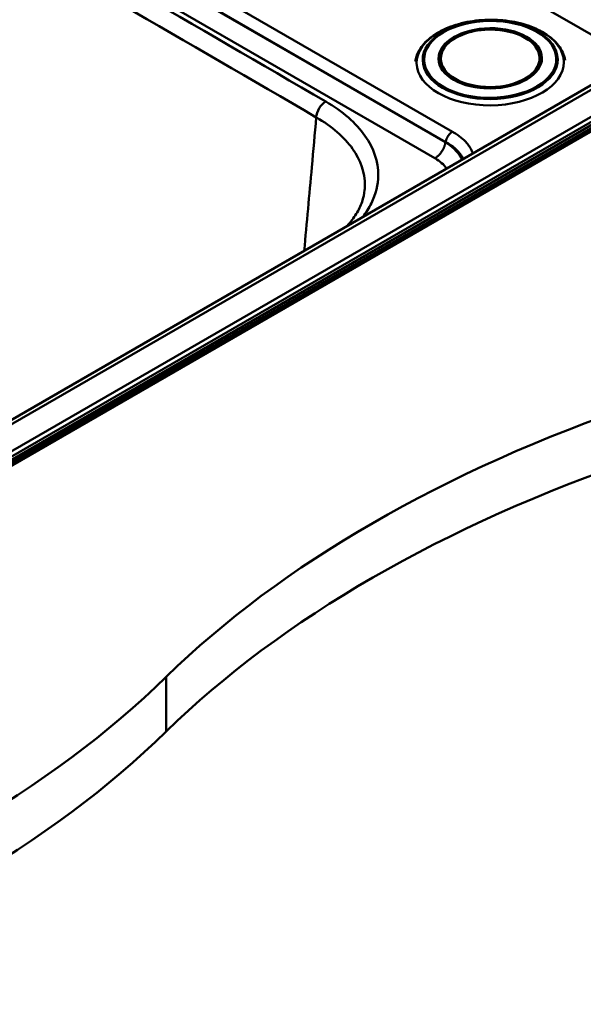
# Model space of a CAD drawing. Units: millimetres. Extents: x 0 to 2100, y 0 to 2970.
# Drawn here: x 1522 to 1690, y 1322 to 1616 of the extents above; entities that cross this region are included whole.
import ezdxf

# ---------------------------------------------------------------- set-up
doc = ezdxf.new("R2010")
doc.units = ezdxf.units.MM
doc.header["$LTSCALE"] = 10
doc.layers.add('Visible Edges(ISO)', color=7, linetype='Continuous', lineweight=50)
doc.layers.add('Visible Tangent Edges(ISO)', color=7, linetype='Continuous', lineweight=50)

msp = doc.modelspace()

# ---------------------------------------------------------------- linework, layer by layer
at = {"layer": 'Visible Edges(ISO)'}
for p, q in [((1647.35, 1604.52), (1647.36, 1603.26)), ((1677.35, 1604.75), (1677.36, 1603.49)), ((1702.09, 1602.32), (1392.69, 1423.69)), ((1721.06, 1600.09), (1395.79, 1412.3)), ((1395.79, 1411.65), (1721.06, 1599.44))]:
    msp.add_line(p, q, dxfattribs=at)
for centre, major_axis, start_param, end_param in [((1910.07, 1302.52), (-400, 0), 5.245107, 5.750467), ((1910.07, 1286.19), (400, 0), 2.103514, 2.608875), ((1220.93, 1537.1), (-400, 0), 2.103514, 2.608875), ((1220.93, 1520.77), (400, 0), 5.245107, 5.750467)]:
    msp.add_ellipse(centre, major_axis=major_axis, ratio=0.57735, start_param=start_param, end_param=end_param, dxfattribs=at)
for points, knots in [([(1639.95, 1603.93), (1640.09, 1604.92), (1640.41, 1605.88), (1641.58, 1608.18), (1642.64, 1609.47), (1645.38, 1611.81), (1647.1, 1612.86), (1650.99, 1614.58), (1653.16, 1615.26), (1657.74, 1616.16), (1660.15, 1616.39), (1664.95, 1616.39), (1667.34, 1616.16), (1671.89, 1615.26), (1674.04, 1614.59), (1677.89, 1612.87), (1679.59, 1611.81), (1682.34, 1609.4), (1683.4, 1608.04), (1684.4, 1605.83), (1684.64, 1605.06), (1684.76, 1604.27)], [0.868186, 0.868186, 0.868186, 0.868186, 1.076059, 1.076059, 1.385884, 1.385884, 1.711192, 1.711192, 2.038525, 2.038525, 2.364685, 2.364685, 2.690335, 2.690335, 3.016577, 3.016577, 3.343965, 3.343965, 3.668633, 3.668633, 3.8354, 3.8354, 3.8354, 3.8354]), ([(1647.35, 1604.52), (1647.35, 1605.45), (1647.59, 1606.38), (1648.55, 1608.17), (1649.28, 1609.02), (1651.16, 1610.55), (1652.31, 1611.22), (1654.91, 1612.34), (1656.37, 1612.77), (1659.43, 1613.34), (1661.03, 1613.48), (1664.23, 1613.46), (1665.82, 1613.3), (1668.84, 1612.69), (1670.27, 1612.25), (1672.8, 1611.11), (1673.92, 1610.41), (1675.71, 1608.84), (1676.39, 1607.97), (1677.17, 1606.3), (1677.35, 1605.52), (1677.35, 1604.75)], [3.922589, 3.922589, 3.922589, 3.922589, 4.232608, 4.232608, 4.549317, 4.549317, 4.871567, 4.871567, 5.194271, 5.194271, 5.516523, 5.516523, 5.838601, 5.838601, 6.160908, 6.160908, 6.48366, 6.48366, 6.805551, 6.805551, 7.064182, 7.064182, 7.064182, 7.064182]), ([(1677.5, 1604.71), (1677.51, 1603.77), (1677.25, 1602.82), (1676.2, 1601.03), (1675.44, 1600.19), (1673.49, 1598.69), (1672.32, 1598.04), (1669.67, 1596.96), (1668.2, 1596.55), (1665.1, 1596), (1663.48, 1595.88), (1660.25, 1595.92), (1658.64, 1596.09), (1655.61, 1596.72), (1654.18, 1597.18), (1651.66, 1598.32), (1650.57, 1599.01), (1648.81, 1600.54), (1648.15, 1601.38), (1647.39, 1602.98), (1647.21, 1603.73), (1647.2, 1604.48)], [3.922589, 3.922589, 3.922589, 3.922589, 4.255559, 4.255559, 4.57842, 4.57842, 4.89545, 4.89545, 5.212323, 5.212323, 5.529734, 5.529734, 5.847326, 5.847326, 6.164634, 6.164634, 6.481395, 6.481395, 6.798952, 6.798952, 7.064182, 7.064182, 7.064182, 7.064182]), ([(1619.4, 1554.58), (1619.45, 1554.64), (1619.51, 1554.69), (1620.64, 1555.92), (1621.55, 1557.11), (1623.04, 1559.5), (1623.61, 1560.69), (1624.44, 1563.08), (1624.7, 1564.26), (1624.81, 1565.44)], [1.539712, 1.539712, 1.539712, 1.539712, 1.577195, 1.577195, 2.365792, 2.365792, 3.154389, 3.154389, 3.942986, 3.942986, 3.942986, 3.942986])]:
    msp.add_open_spline(points, degree=3, knots=knots, dxfattribs=at)
at = {"layer": 'Visible Tangent Edges(ISO)'}
for p, q in [((1649, 1579.73), (1384.26, 1732.58)), ((1384.33, 1732.6), (1649.02, 1579.79)), ((1651.07, 1582.89), (1389.35, 1734)), ((1379.81, 1728.54), (1645.82, 1574.96)), ((1546.36, 1696.37), (1697.41, 1609.15)), ((1719, 1602.68), (1393.73, 1414.88)), ((1394.65, 1413.79), (1719.92, 1601.58)), ((1394.69, 1423.49), (1704.09, 1602.12)), ((1720.26, 1600.84), (1394.99, 1413.04)), ((1720.72, 1600.29), (1395.45, 1412.5)), ((1649.02, 1579.79), (1649, 1579.73)), ((1565.5, 1403.48), (1565.5, 1419.81))]:
    msp.add_line(p, q, dxfattribs=at)
for centre, major_axis, ratio, start_param, end_param in [((-33866.56, -18751.53), (-50003.8, 0), 0.57735, 3.923542, 3.930153), ((-33866.56, -18754.63), (49999.8, 0), 0.57735, 0.78195, 0.788513), ((1662.35, 1604.59), (-15.15, -0.11), 0.582367, 5.492264, 6.283185), ((1662.35, 1604.59), (15.15, 0.11), 0.582367, 0, 0.790921), ((1662.35, 1604.63), (-15, -0.11), 0.582367, 0, 3.141593), ((1613.19, 1588.65), (-2.01, -3.46), 0.579338, 3.928721, 5.447158)]:
    msp.add_ellipse(centre, major_axis=major_axis, ratio=ratio, start_param=start_param, end_param=end_param, dxfattribs=at)
for centre, major_axis in [((1662.36, 1603.57), (22, 0.17)), ((1662.35, 1604.42), (-20.19, -0.15)), ((1662.35, 1604.53), (19.78, 0.15)), ((1662.35, 1604.84), (-15.47, -0.12)), ((1662.35, 1604.84), (14.77, 0.11))]:
    msp.add_ellipse(centre, major_axis=major_axis, ratio=0.582367, dxfattribs=at)
for points, knots in [([(1624.26, 1557.39), (1625.28, 1558.72), (1626.13, 1560.09), (1628.16, 1564.21), (1628.85, 1567.03), (1628.89, 1573.89), (1627.54, 1577.93), (1622.23, 1585.49), (1618.22, 1588.99), (1613.19, 1591.91)], [1.979984, 1.979984, 1.979984, 1.979984, 2.736121, 2.736121, 4.203809, 4.203809, 6.301084, 6.301084, 8.441235, 8.441235, 8.441235, 8.441235]), ([(1610.35, 1587.19), (1609.91, 1582.24), (1609.46, 1577.28), (1608.25, 1563.97), (1607.5, 1555.62), (1606.74, 1547.27)], [5.393869, 5.393869, 5.393869, 5.393869, 7.219549, 7.219549, 10.296503, 10.296503, 10.296503, 10.296503]), ([(1610.35, 1587.19), (1615.01, 1584.51), (1618.73, 1581.28), (1623.65, 1574.31), (1624.9, 1570.58), (1624.87, 1566.37), (1624.85, 1565.91), (1624.81, 1565.44)], [-8.441235, -8.441235, -8.441235, -8.441235, -6.301084, -6.301084, -4.203809, -4.203809, -3.942986, -3.942986, -3.942986, -3.942986]), ([(1657.16, 1576.39), (1657.13, 1576.49), (1657.09, 1576.58), (1656.68, 1577.65), (1656.1, 1578.59), (1654.33, 1580.65), (1653, 1581.73), (1651.31, 1582.75), (1651.19, 1582.82), (1651.07, 1582.89)], [2.159116, 2.159116, 2.159116, 2.159116, 2.211536, 2.211536, 2.721887, 2.721887, 3.402359, 3.402359, 3.453977, 3.453977, 3.453977, 3.453977]), ([(1653.95, 1574.53), (1653.8, 1574.86), (1653.62, 1575.18), (1652.44, 1577.05), (1650.92, 1578.49), (1649, 1579.73)], [85.5709415, 85.5709415, 85.5709415, 85.5709415, 85.7029048, 85.7029048, 86.3431008, 86.3431008, 86.3431008, 86.3431008]), ([(1649.02, 1579.79), (1649.12, 1579.73), (1649.23, 1579.67), (1650.72, 1578.84), (1651.89, 1577.93), (1653.44, 1576.25), (1653.94, 1575.5), (1654.3, 1574.73)], [-3.453977, -3.453977, -3.453977, -3.453977, -3.402359, -3.402359, -2.721887, -2.721887, -2.23515, -2.23515, -2.23515, -2.23515]), ([(1645.82, 1574.96), (1647.33, 1574.08), (1648.53, 1573.03), (1649.3, 1571.87), (1649.31, 1571.86), (1649.31, 1571.85)], [-86.3431008, -86.3431008, -86.3431008, -86.3431008, -85.7029048, -85.7029048, -85.6976956, -85.6976956, -85.6976956, -85.6976956])]:
    msp.add_open_spline(points, degree=3, knots=knots, dxfattribs=at)
for points, weights in [([(1651.07, 1582.89), (1650.04, 1582.29), (1649.24, 1581.08), (1649.02, 1579.79)], [1, 0.855072104568, 0.855072104568, 1]), ([(1649, 1579.73), (1648.65, 1577.74), (1647.41, 1575.88), (1645.82, 1574.96)], [1, 0.853256322062, 0.853256322062, 1])]:
    msp.add_rational_spline(points, weights, degree=3, dxfattribs=at)

doc.saveas('drawing.dxf')
